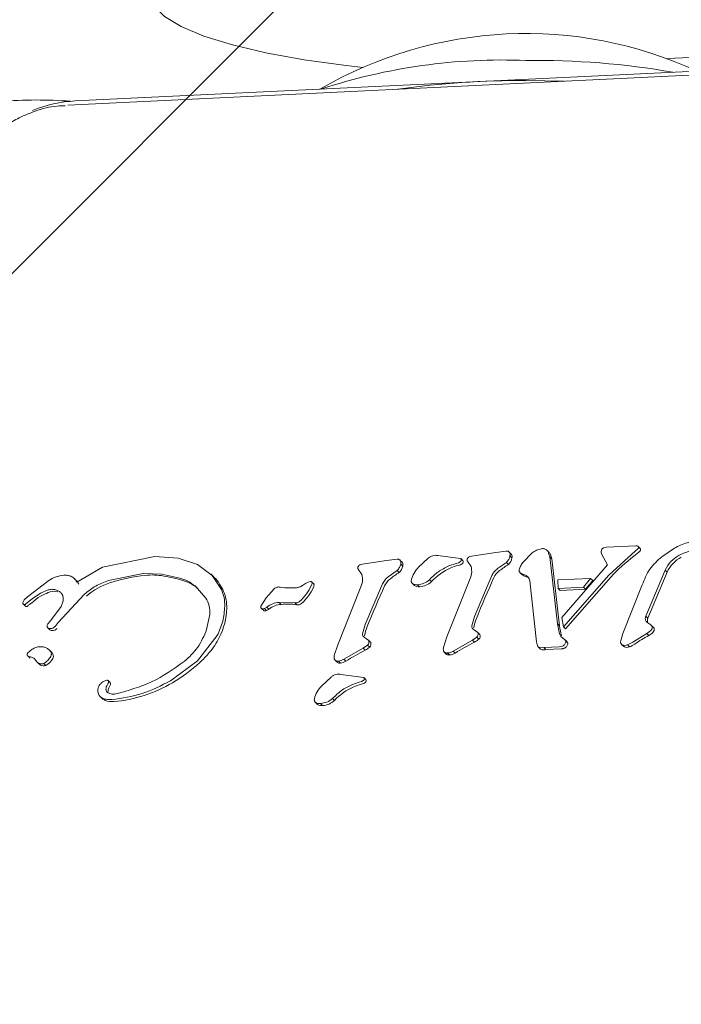
# Model space of a CAD drawing. Units: millimetres. Extents: x 5.54 to 15.4, y 6.7 to 12.94.
# Drawn here: x 10.19 to 10.23, y 8.81 to 8.86 of the extents above; entities that cross this region are included whole.
import ezdxf

# ---------------------------------------------------------------- set-up
doc = ezdxf.new("R2010")
doc.units = ezdxf.units.MM

msp = doc.modelspace()

# ---------------------------------------------------------------- hatches: boundary and pattern name
at = {"linetype": 'Continuous'}
h = msp.add_hatch(dxfattribs=at)
h.set_pattern_fill('ANSI31', scale=0.02, style=0)
h.set_pattern_definition([(45, (0, 0), (-0.04490128060534577, 0.04490128060534578), [])])
edge = h.paths.add_edge_path(flags=0)
edge.add_arc((13.38692385249876, 11.59636925568884), 1, 4.071109992273301e-13, 17.46641089130392)
edge.add_line((14.3408169252813, 11.89651589601236), (5.933030779716228, 11.89651589601236))
edge.add_arc((6.886923852498761, 11.59636925568884), 1, 162.5335891086968, 180.0000000000012)
edge.add_line((5.886923852498762, 11.59636925568884), (5.886923852498762, 8.239580211065634))
edge.add_arc((6.886923852498763, 8.239580211065627), 1, 179.9999999999996, 197.4664108913039)
edge.add_line((5.933030779716228, 7.939433570742112), (14.3408169252813, 7.939433570742112))
edge.add_arc((13.38692385249876, 8.239580211065627), 1, 342.5335891086978, 360.0000000000013)
edge.add_line((14.38692385249876, 8.239580211065636), (14.38692385249876, 11.59636925568884))

# ---------------------------------------------------------------- linework, layer by layer
at = {"color": 7, "linetype": 'Continuous', "lineweight": 15}
for p, q in [((10.19693766949092, 8.85571761049534), (10.23981375518589, 8.85777495546176)), ((10.23941720321991, 8.857558845324913), (10.19654111752431, 8.855501500358463)), ((10.22097298770566, 8.856807848775363), (10.22299336595247, 8.85677077201123)), ((10.22527473445851, 8.831924979727376), (10.22683213472639, 8.831999709254337)), ((10.22705714159323, 8.831871970536259), (10.22694865037237, 8.831977890081996)), ((10.19839906059679, 8.830859061702471), (10.20118908177749, 8.831433410152451)), ((10.20118908177749, 8.831433410152446), (10.20243507458729, 8.831349877569805)), ((10.21628079246196, 8.831482721727735), (10.21720799329603, 8.831359944862328)), ((10.21798021422201, 8.831434080207437), (10.21819030078198, 8.831472727543115)), ((10.21937122908175, 8.831643719953435), (10.21819030078198, 8.831472727543108)), ((10.21937122908174, 8.831643719953453), (10.21992499668828, 8.83171915913614)), ((10.22019225883, 8.831563862802236), (10.22008354719632, 8.831669997536123)), ((10.22020990468189, 8.831543880375829), (10.22010168487492, 8.831649534941267)), ((10.22023142090836, 8.83135436675525), (10.22012320110139, 8.83146002132069)), ((10.22080879177775, 8.83111425254115), (10.2213076751615, 8.831620481216467)), ((10.22221023072352, 8.831649703721192), (10.22210201094448, 8.831755358258254)), ((10.22218579641398, 8.831619037394724), (10.22224122784574, 8.831416503102005)), ((10.22498241242549, 8.831702477272618), (10.2250275415815, 8.831817207450992)), ((10.22502936493145, 8.831538739648934), (10.22498347596331, 8.831650257114019)), ((10.22532603322927, 8.830993007235667), (10.22502936493145, 8.831538739648936)), ((10.2251186209487, 8.83189299462171), (10.22527473445851, 8.831924979727376)), ((10.22539717624149, 8.830440222016328), (10.22662478319119, 8.831548860638119)), ((10.2269677656729, 8.831865268169336), (10.22662478319119, 8.831548860638117)), ((10.22822263225184, 8.83142173508665), (10.22888978564155, 8.831872705166155)), ((10.20243507458729, 8.831349877569801), (10.20346581501044, 8.830999524560552)), ((10.20346581501044, 8.83099952456055), (10.20424589759417, 8.830425993512991)), ((10.21215476214412, 8.831003632239998), (10.21236484870463, 8.8310422795757)), ((10.2135457769967, 8.831213271984547), (10.21236484870463, 8.83104227957571)), ((10.21354577699671, 8.831213271984536), (10.21409954461038, 8.83128871116871)), ((10.21436680675126, 8.831133414835989), (10.21425809511744, 8.831239549570016)), ((10.214384452604, 8.831113432408403), (10.21427623279703, 8.83121908697383)), ((10.21440596883048, 8.830923918787828), (10.21429774902351, 8.831029573353254)), ((10.21525205812208, 8.830869684402419), (10.21575440597032, 8.831340036536071)), ((10.21685419220469, 8.830927657722883), (10.21724588979743, 8.831059686164766)), ((10.21720799329603, 8.831359944862328), (10.21749460229865, 8.831318083700294)), ((10.21737826888738, 8.83110232393716), (10.21724588979743, 8.831059686164764)), ((10.21746943937228, 8.831148211445457), (10.21737826888738, 8.83110232393716)), ((10.21760282210562, 8.83121242913486), (10.21749460229865, 8.831318083700296)), ((10.2178561318224, 8.831179110071773), (10.21805546002056, 8.830904284226438)), ((10.21946166962436, 8.830786926578808), (10.21993481300293, 8.831120763264648)), ((10.21993481300293, 8.831120763264648), (10.2200430328099, 8.83101510869921)), ((10.22224122784574, 8.831416503102004), (10.22265425942948, 8.827838258847118)), ((10.2223494476527, 8.831310848536571), (10.22224122784574, 8.831416503102004)), ((10.2223494476527, 8.831310848536571), (10.22276247923645, 8.827732604281694)), ((10.22288923556308, 8.828176652366796), (10.22532603322927, 8.830993007235667)), ((10.19701673727561, 8.830060271100148), (10.19839906059679, 8.830859061702464)), ((10.19870490589154, 8.830145834223869), (10.2005604935836, 8.830532815774943)), ((10.2005604935836, 8.83053281577494), (10.20155215197931, 8.830496461690384)), ((10.20155215197931, 8.830496461690378), (10.20251132367651, 8.830279794262891)), ((10.20427508615013, 8.830400819281781), (10.20416659492927, 8.830506738827518)), ((10.20424589759418, 8.830425993512995), (10.20473991887734, 8.829672563435992)), ((10.20427508615013, 8.830400819281781), (10.20435411740071, 8.83032033894802)), ((10.21203067974452, 8.830748662104334), (10.21223000794268, 8.830473836259001)), ((10.21363622078089, 8.83035648097783), (10.21410936092502, 8.830690315297188)), ((10.21410936092502, 8.830690315297188), (10.21421758073199, 8.830584660731752)), ((10.21822561412169, 8.828232773668267), (10.21915734345588, 8.830411715411806)), ((10.22064704981578, 8.83058785927829), (10.22068525369158, 8.830550560986886)), ((10.22068525369158, 8.830550560986886), (10.22075554103664, 8.830481939732554)), ((10.22076348074003, 8.83047481416229), (10.22075554103664, 8.830481939732554)), ((10.22539717624149, 8.830440222016328), (10.22296952569761, 8.82768362717066)), ((10.22839154057966, 8.830706070051056), (10.22736785107369, 8.828257531841857)), ((10.22849976038665, 8.830600415485632), (10.22747607088066, 8.828151877276412)), ((10.22849976038665, 8.830600415485632), (10.22839154057966, 8.830706070051056)), ((10.19438896834903, 8.829283226180834), (10.19552461512665, 8.830156244785256)), ((10.19699331870861, 8.830154003445639), (10.19688482748774, 8.830259922991376)), ((10.20333009294621, 8.829861468148463), (10.20390051468352, 8.829219953361967)), ((10.20922433903397, 8.829990095705861), (10.20906120497957, 8.829882284452822)), ((10.20935392185598, 8.830063293024871), (10.20922433903397, 8.82999009570586)), ((10.20935392185599, 8.830063293024871), (10.20947988884859, 8.830099241397532)), ((10.20965467484438, 8.829974814958765), (10.20954479601708, 8.830082089219122)), ((10.2124001620438, 8.82780232570082), (10.21333189137802, 8.8299812674454)), ((10.21491762051878, 8.829991953320636), (10.21502641742916, 8.82988573533144)), ((10.21503346311406, 8.82987919175037), (10.21492524330707, 8.829984846315824)), ((10.21503346311406, 8.82987919175037), (10.21502641742916, 8.82988573533144)), ((10.21529913296901, 8.829822589486943), (10.21519091316202, 8.829928244052375)), ((10.21594182200143, 8.830091685825524), (10.21583360219446, 8.830197340390956)), ((10.21676096470803, 8.8271474055625), (10.21796073445136, 8.830163995348936)), ((10.22154471762559, 8.826881096639255), (10.22117942923041, 8.83013256839887)), ((10.22267635273476, 8.8301836092517), (10.22442645649545, 8.830267585368093)), ((10.22267635273476, 8.8301836092517), (10.22269753486298, 8.829724823790205)), ((10.22550539604846, 8.830334567450892), (10.22307774550458, 8.827577972605226)), ((10.22403977336408, 8.82978922910098), (10.22442645649545, 8.830267585368093)), ((10.22453467630242, 8.830161930802657), (10.22414799317105, 8.829683574535546)), ((10.22453467630242, 8.830161930802657), (10.22442645649545, 8.830267585368093)), ((10.22614571417407, 8.827331799890048), (10.22717706204859, 8.829924936937187)), ((10.19464163177358, 8.829177983780262), (10.19509192153691, 8.829482400204384)), ((10.19509192153691, 8.829482400204384), (10.19549346531888, 8.82964753966154)), ((10.1960349559393, 8.82790536725546), (10.19743925057787, 8.829424058625012)), ((10.20711487251648, 8.829225399786784), (10.20754437549281, 8.829714684469431)), ((10.20786122262825, 8.829803796813852), (10.20811253861892, 8.829767518512273)), ((10.20874311207091, 8.829766126055514), (10.20811254911186, 8.829767573570761)), ((10.21093551263016, 8.826716957595112), (10.2121352823735, 8.82973354738156)), ((10.22269753486298, 8.829724823790205), (10.22403977336408, 8.82978922910098)), ((10.22280575466995, 8.82961916922477), (10.22269753486298, 8.829724823790205)), ((10.22414799317105, 8.829683574535546), (10.22280575466995, 8.82961916922477)), ((10.22414799317105, 8.829683574535546), (10.22403977336408, 8.82978922910098)), ((10.19416727512311, 8.828895122236892), (10.19420794810769, 8.828855413364451)), ((10.19431221692897, 8.828766229285812), (10.194203997122, 8.828871883851248)), ((10.19420794810769, 8.828855413364451), (10.19427786868657, 8.828787150182476)), ((10.19421993902866, 8.829117877270393), (10.19438896834903, 8.829283226180825)), ((10.19426996115574, 8.828881654674998), (10.19439425665698, 8.828980491150755)), ((10.19464163177358, 8.829177983780266), (10.19439425665698, 8.828980491150759)), ((10.20684373261167, 8.82879355381135), (10.20711487251648, 8.829225399786782)), ((10.20781584999378, 8.828985706921122), (10.20864519539034, 8.82896849002077)), ((10.20792406980078, 8.82888005235569), (10.20781584999378, 8.828985706921122)), ((10.20864519539034, 8.828968490020769), (10.20875341519731, 8.828862835455334)), ((10.19616162150132, 8.82872121912513), (10.19560198849877, 8.827989802538786)), ((10.20394677876721, 8.827540983255224), (10.20411458204201, 8.828333960932522)), ((10.20686137084377, 8.828671502307566), (10.20690012455653, 8.828633667212541)), ((10.20690012455653, 8.828633667212541), (10.20697031957404, 8.828565136097227)), ((10.20716121757109, 8.82873852564549), (10.20703367020911, 8.828668221765053)), ((10.20714189001606, 8.828562567199608), (10.20703367020911, 8.828668221765055)), ((10.20726943737805, 8.828632871080048), (10.20716121757109, 8.82873852564549)), ((10.19548015466512, 8.827839056466233), (10.19560198849877, 8.827989802538786)), ((10.19603495593929, 8.827905367255465), (10.1958600911029, 8.827695794209125)), ((10.21226322457888, 8.827303921996341), (10.2124001620438, 8.827802325700818)), ((10.21808867665677, 8.827734369963776), (10.2182256141217, 8.828232773668264)), ((10.22276904284394, 8.827317653419348), (10.22265425942948, 8.82783825884712)), ((10.22265425942948, 8.82783825884712), (10.22276247923645, 8.827732604281694)), ((10.22288923556308, 8.828176652366796), (10.22296952569761, 8.82768362717066)), ((10.22736785107369, 8.828257531841855), (10.22747607088066, 8.828151877276412)), ((10.22741890636599, 8.827940642971928), (10.22758741935247, 8.827818233821162)), ((10.22776097643869, 8.827662699271253), (10.22765248521782, 8.82776861881699)), ((10.19547551767906, 8.827626464258366), (10.19551372229033, 8.827589165248927)), ((10.19551372229033, 8.827589165248927), (10.19558400889992, 8.827520544712627)), ((10.19567121704335, 8.82759793193644), (10.19553853372977, 8.827597156865828)), ((10.21841506575792, 8.827381642868724), (10.21816617151915, 8.827561886711436)), ((10.21852328556488, 8.82727598830329), (10.21841506575791, 8.82738164286872)), ((10.22285249371726, 8.827151533956442), (10.22276904284393, 8.82731765341935)), ((10.22307774550458, 8.827577972605226), (10.22296952569761, 8.82768362717066)), ((10.2260282564798, 8.826929208823273), (10.22614571417408, 8.827331799890045)), ((10.22667261699926, 8.8268704766402), (10.2274217932538, 8.82732872543873)), ((10.22763731949139, 8.82748153590125), (10.2274217932538, 8.827328725438734)), ((10.2274217932538, 8.82732872543873), (10.22753001306092, 8.827223070873371)), ((10.22780452681021, 8.82761070939372), (10.22769630700324, 8.827716363959153)), ((10.20451026093076, 8.827217695556799), (10.2034652678063, 8.825872084891152)), ((10.21075323290338, 8.826155537473538), (10.21093551263016, 8.826716957595112)), ((10.21253357479689, 8.826709457411761), (10.21229452624919, 8.826545125370606)), ((10.21234071944126, 8.827131438743994), (10.21258961368003, 8.82695119490128)), ((10.21264179460384, 8.826603802846309), (10.21253357479689, 8.826709457411761)), ((10.212697833487, 8.826845540335844), (10.21258961368003, 8.826951194901284)), ((10.21657868498127, 8.826585985440973), (10.21676096470803, 8.8271474055625)), ((10.21708917765701, 8.826386140910342), (10.2181199783276, 8.826975573338306)), ((10.21811997832761, 8.826975573338302), (10.21835902687478, 8.827139905379196)), ((10.21811997832761, 8.826975573338302), (10.2182281981345, 8.82686991877283)), ((10.21846724668181, 8.82703425081382), (10.21835902687478, 8.827139905379198)), ((10.22156863477873, 8.826734426950827), (10.22154471762559, 8.826881096639255)), ((10.22160245886632, 8.826640868293538), (10.22156863477873, 8.826734426950827)), ((10.22301216330717, 8.827017699623624), (10.22285249371726, 8.827151533956442)), ((10.22317085795975, 8.826879648051559), (10.22306205821829, 8.826985868804723)), ((10.22321137086571, 8.826809194806001), (10.22310315105875, 8.826914849371438)), ((10.22607849952997, 8.826742665662945), (10.22618718186114, 8.826636559536977)), ((10.22622357435791, 8.826608864316931), (10.22611535455094, 8.826714518882369)), ((10.22667261699926, 8.8268704766402), (10.22639053649694, 8.826716660989373)), ((10.22649875630391, 8.826611006423937), (10.22639053649694, 8.826716660989375)), ((10.19439835894966, 8.826271108811648), (10.19464822610644, 8.826490905936023)), ((10.19565533491761, 8.826350693337504), (10.19554665161416, 8.8264568004127)), ((10.2112637255792, 8.825955692942946), (10.2122945262492, 8.826545125370593)), ((10.2122945262492, 8.826545125370593), (10.21240274605649, 8.826439470805326)), ((10.21662003913871, 8.82633624199214), (10.21665824373755, 8.826298942994834)), ((10.21665824373755, 8.826298942994834), (10.21672853035957, 8.826230322446403)), ((10.21690607822368, 8.826183299933286), (10.21679785841671, 8.82628895449872)), ((10.21719739746398, 8.82628048634491), (10.21708917765701, 8.826386140910342)), ((10.22162519450696, 8.82661023936056), (10.22166339908017, 8.826572940388283)), ((10.22166339908017, 8.826572940388283), (10.22173368572782, 8.826504319814823)), ((10.22192915219104, 8.826573214801977), (10.22172851697662, 8.82656905767057)), ((10.22273983787636, 8.826612114344396), (10.22192915219104, 8.826573214801984)), ((10.22203737199807, 8.826467560236548), (10.22192915219104, 8.826573214801977)), ((10.22284805768333, 8.82650645977896), (10.22203737199807, 8.826467560236548)), ((10.22273983787636, 8.826612114344396), (10.22293162969417, 8.82665717723398)), ((10.19440035402501, 8.826138357911994), (10.19443907659198, 8.826100553224475)), ((10.19460817215689, 8.826063766052453), (10.19443482744237, 8.826116775560576)), ((10.19443907659198, 8.826100553224475), (10.19450927693835, 8.826032016906607)), ((10.19489133256477, 8.825820843123008), (10.19492982580293, 8.82578326232829)), ((10.19492982580293, 8.82578326232829), (10.19500011243625, 8.825714641768826)), ((10.19537816642144, 8.82562129462431), (10.19526994661447, 8.825726949189743)), ((10.2034652678063, 8.825872084891156), (10.20201927760604, 8.824811316665201)), ((10.21079458706569, 8.825905794022296), (10.21083279166453, 8.825868495024988)), ((10.21083279166453, 8.825868495024988), (10.21090307828655, 8.825799874476557)), ((10.21108062614578, 8.82575285196584), (10.21097240633882, 8.825858506531278)), ((10.21137194538617, 8.825850038377508), (10.2112637255792, 8.825955692942946)), ((10.21111028634913, 8.825149374989618), (10.21232409618583, 8.824984736962177)), ((10.19847381993629, 8.824784087145318), (10.1986271680486, 8.824834660013924)), ((10.19880548056139, 8.82470890187322), (10.19869673464469, 8.82481507007748)), ((10.21008155200929, 8.824536337664343), (10.21058389985747, 8.825006689797931)), ((10.21168368609187, 8.824594310984768), (10.21207538368445, 8.824726339426611)), ((10.21220776277456, 8.82476897719905), (10.21207538368445, 8.824726339426615)), ((10.21229893325946, 8.82481486470734), (10.21220776277456, 8.824768977199044)), ((10.2124323159928, 8.824879082396741), (10.21232409618583, 8.824984736962177)), ((10.19826994667462, 8.823969375282314), (10.19837899969482, 8.823862907254137)), ((10.2097471144061, 8.823658606582388), (10.2098559113165, 8.823552388593182)), ((10.20986295700122, 8.823545845012259), (10.20975473719425, 8.823651499577702)), ((10.21012862685616, 8.823489242748822), (10.2100204070492, 8.823594897314258)), ((10.21077131588859, 8.823758339087378), (10.21066309608164, 8.82386399365283)), ((10.20986295700122, 8.823545845012259), (10.2098559113165, 8.823552388593182))]:
    msp.add_line(p, q, dxfattribs=at)
at = {"color": 7, "linetype": 'Continuous', "lineweight": 15, "flags": 128}
for points in [[(10.21229239369451, 8.857510969849429), (10.21138260039846, 8.857611435620676), (10.20914300215026, 8.857917772434444), (10.20711012846009, 8.858285492286948), (10.20531965119395, 8.858708142611372), (10.20380298876483, 8.859178306948046), (10.20258675481785, 8.859687735084817), (10.20169229122713, 8.860227487827714), (10.20113529359908, 8.860788093861514)], [(10.22622357435791, 8.826608864316931), (10.22619838069694, 8.826626477764592), (10.22618718186114, 8.826636559536977)], [(10.19454304779945, 8.826011120802635), (10.19452246333314, 8.826021352771948), (10.19450927693835, 8.826032016906607)]]:
    msp.add_lwpolyline(points, dxfattribs=at)
at = {"color": 7, "linetype": 'Continuous', "lineweight": 15}
for centre, radius, start, end in [((10.22097298770566, 8.837534108858613), 0.02178136100923987, 65.21454894828373, 120.2797418184483), ((10.21972310239686, 8.826952429165347), 0.03095098890669053, 87.68561089872811, 108.2549244897746), ((10.22151644772608, 8.815607512671924), 0.04227415161426266, 80.0602693200936, 90.73659250528141), ((10.230279891105, 8.836258184288145), 0.02178136100923925, 77.70575402924248, 94.6469325422087), ((10.2206872347858, 8.810289429830128), 0.04651929659717149, 89.64804843467519, 98.08722209486133), ((10.19492642989216, 8.833655199527145), 0.02211538522712546, 85.44322805808076, 95.05945814836272), ((10.19728485547428, 8.848698398537046), 0.007027793012212281, 92.83167016286541, 111.9574919464886), ((10.21998205941551, 8.831422033985715), 0.0002583795816163307, 344.8177159648234, 28.13684310265221), ((10.22195503652524, 8.831398947803004), 0.000357774523049452, 18.65399660598738, 44.49740461174489), ((10.22062197851479, 8.830946911669551), 0.001765389380738719, 11.89688847081582, 18.71591254975726), ((10.23093041383645, 8.825561379663242), 0.007225935209798641, 125.5125544333295, 138.6571506899713), ((10.22563901618983, 8.832973174916665), 0.00188085400825252, 305.5662321220131, 319.8179596791553), ((10.22697222289341, 8.831785238329056), 0.0001213822941978028, 15.47446152732328, 45.60531258123181), ((10.22702758501063, 8.831801154710783), 6.37829835026782e-05, 319.3612000099272, 14.96395260726981), ((10.213788410976, 8.831044910749675), 0.0006292986242271344, 312.9986463328931, 348.9150162092757), ((10.21415660735607, 8.830991586020376), 0.0002583795643570983, 344.8177144478479, 28.13684462435443), ((10.2179611793982, 8.828505945194205), 0.002522233292442292, 103.9271152850853, 113.327440844489), ((10.21711030090201, 8.831937813662469), 0.001013543206337965, 283.9190555615132, 291.7872420001258), ((10.21726510724683, 8.831550029430387), 0.0005960009226773406, 291.8047498795418, 301.6288819424252), ((10.21752232526907, 8.831137553211454), 0.0001099370028742707, 300.2201456381465, 42.92811679515696), ((10.2295358327462, 8.817058849767223), 0.01687869704708654, 124.2228428896642, 126.1885949158413), ((10.21961386305959, 8.831475358713954), 0.0006292986180252408, 312.9986461518119, 348.9150163901946), ((10.23014429821507, 8.82979925636083), 0.001829306046668286, 118.8668563950109, 154.0263373136668), ((10.2018187759165, 8.82027028923668), 0.01022177538815803, 96.4600860618428, 107.1002114653708), ((10.20104517331887, 8.827152856561034), 0.003295875150644006, 79.24224024083749, 96.55872659300324), ((10.1989757554495, 8.816274769458404), 0.0143690530056397, 75.31019573094386, 79.23196850428008), ((10.22371262490631, 8.81662522105347), 0.01688258925650528, 124.2230694899004, 126.1883547531971), ((10.21813379579546, 8.828106763920534), 0.002957137819348896, 113.335893521965, 137.8378723216086), ((10.22012872849404, 8.829916987012782), 0.0009468012782507243, 126.1739263468465, 155.7365416708173), ((10.22110352247031, 8.830888226072615), 0.0005352922434770711, 230.5618407153417, 255.8456966488279), ((10.1965987303407, 8.829750341682477), 0.0005644845428602776, 21.21560958773509, 45.65123054346131), ((10.19979523755226, 8.826847446648285), 0.003340372399501546, 107.0983430138297, 132.2919937756151), ((10.20208599434202, 8.828119418419568), 0.002122864625022277, 50.42964259507234, 75.44350430324576), ((10.20249471253816, 8.8285624551421), 0.00255881650729124, 23.11302519752269, 43.39238664524495), ((10.20936021798227, 8.829929936840221), 0.0003172138172598219, 335.0486699965912, 357.7518227914907), ((10.20960152075565, 8.829920857230583), 7.574162382660052e-05, 357.4543719010356, 45.4298711944255), ((10.27198123774388, 8.803554377648954), 0.06418622066197208, 155.7903861496389, 157.905896175785), ((10.21430327644102, 8.829486539026705), 0.0009468013091774959, 126.1736857723898, 155.7365284144581), ((10.21524330446482, 8.8302123299687), 0.0003937187638426392, 237.7934712141099, 278.1518978623728), ((10.21524892638012, 8.830844521785986), 0.001023164857389621, 272.8126272076323, 312.6258645006186), ((10.27780812516444, 8.803984211842902), 0.06418778146158388, 155.7904120528439, 157.9058704425859), ((10.22086244562767, 8.829932740681143), 0.0004501367958442809, 54.39769651056194, 75.83180522081805), ((10.19621573752831, 8.8273892455151), 0.002231948106952418, 117.0666580116962, 131.0543170161957), ((10.19641107368939, 8.827003066229466), 0.002664715948165679, 107.682550052658, 117.0283976309524), ((10.19582732072633, 8.828842235875769), 0.000735132951054963, 75.3710624923293, 107.8744169340188), ((10.20287473780977, 8.828722829632227), 0.002146341252501181, 358.7920751310088, 23.157762325099), ((10.20719565780525, 8.830932172863823), 0.002702543042260604, 312.1562355744095, 335.1424222448325), ((10.19564364440437, 8.827312143761906), 0.001935012436341679, 126.1391421384699, 130.8425271881774), ((10.19233029862869, 8.831849335636187), 0.003683205282237098, 306.1393724737293, 311.0650185640893), ((10.2079687712016, 8.827771213987711), 0.00110973904208889, 92.30855600393173, 129.0633023876034), ((10.2082637139715, 8.825257287893473), 0.003638650919146203, 82.26548186809573, 95.35598185721362), ((10.20881996646665, 8.829134700801175), 0.0002798925467389848, 256.244781955384, 312.6174774749304), ((10.19434058144181, 8.828851455819397), 8.98226453406499e-05, 225.7380629068768, 251.5918781867347), ((10.19433546019854, 8.828824271169337), 6.446051537196647e-05, 248.213347894846, 311.5089026955732), ((10.20149240502436, 8.828749412243866), 0.003528928163655889, 332.3554194157816, 358.8337017873135), ((10.20704094776206, 8.828637910235427), 0.0001014121103938457, 225.8573411222785, 272.0189647499107), ((10.20703783136471, 8.828756889527613), 0.000220429966387038, 271.7389666939935, 298.1688305281461), ((10.20669451683556, 8.829525056768524), 0.001061380672944383, 294.9293980659347, 302.7975543388671), ((10.22037482222345, 8.827298339500517), 0.00220284108566563, 157.8995132774413, 171.3743957907267), ((10.22773489031304, 8.82803006805469), 0.0002860506687193441, 154.7967302143415, 208.4465313389598), ((10.19565668507867, 8.827595258370849), 0.0001042303107634434, 225.7919917821416, 264.5323003494371), ((10.19570941888722, 8.828121231852206), 0.0006328398332755335, 264.3171184313591, 276.3522614414632), ((10.19574502301525, 8.827789890533088), 0.000299596238777569, 276.5959758031047, 318.1850309187316), ((10.21454936303352, 8.82686789348712), 0.002202833761002958, 157.8994907709121, 171.3744182970821), ((10.21830720527284, 8.827198715278998), 0.0002294816177615164, 314.2190996165383, 19.67768765890179), ((10.22852830414058, 8.828730900534637), 0.005851609371256739, 189.8228223533569, 195.0445432874417), ((10.22710849970662, 8.8280459758205), 0.0009245788554049189, 297.1227073659892, 313.5514092717403), ((10.22759435500657, 8.827538680692975), 0.0002221718271462321, 312.8814472970951, 18.91727632090993), ((10.22752376280701, 8.82741975711592), 0.0003395455755739852, 34.2202727758993, 45.68353785533829), ((10.21248175319867, 8.826768267310706), 0.0002294816145590699, 314.2190990743392, 19.67768816906497), ((10.22398923927827, 8.815598948490436), 0.01265797638514479, 117.0733820917088, 122.4501871625347), ((10.21780679919974, 8.827738948428683), 0.0009658103359195661, 295.8690911003988, 313.1434512207554), ((10.22289167466399, 8.826828548875524), 0.000320281503370059, 326.4254386769007, 356.5356023478859), ((10.22306581414716, 8.826772369703756), 0.0001501427536399279, 14.19762868624911, 45.60297384971186), ((10.22602258527322, 8.827819809914608), 0.001299209270873671, 291.5004379230119, 305.7059402137205), ((10.2311552332684, 8.820454788189595), 0.007678012245384752, 118.1743439801416, 124.7314230932135), ((10.19531191417521, 8.825999122466474), 0.0004914670728166364, 27.37425494086406, 45.67187367469356), ((10.19553433695503, 8.826117334656338), 0.0002396119399179751, 328.4507238470265, 26.72745760388802), ((10.21816362929881, 8.815168776661661), 0.01265765863861133, 117.0733145556109, 122.4502546991049), ((10.21198137651152, 8.827308457708975), 0.0009657590445562987, 295.8686288675762, 313.1439134428634), ((10.21683888956309, 8.826343371462222), 0.0001579849163068755, 225.6898020425521, 237.6704514405392), ((10.2168630212285, 8.826383679058884), 0.0002049529185191027, 237.9961647905337, 282.1271794709904), ((10.216833968225, 8.826884664229807), 0.0007050615067806587, 275.8701765774414, 301.0280395747266), ((10.22181964207111, 8.82659239636409), 0.0001230689704313646, 225.6979878501623, 241.8669377727515), ((10.22184418446201, 8.826638866138744), 0.0001756210240141316, 241.954580204458, 267.5694906107464), ((10.22190508211796, 8.828008556255826), 0.00154666394016569, 267.4673394591301, 274.9066406879783), ((10.22293041263263, 8.826801956389032), 0.000273301073077819, 293.6048154731469, 326.5791162406558), ((10.22635813189106, 8.826999620796824), 0.0004132751581028395, 250.9987826065828, 289.8932178574261), ((10.19535941725526, 8.82608274059673), 0.0005143896383747875, 225.6926485057846, 238.3684268156243), ((10.19477173457408, 8.82657138067413), 0.00112713046607814, 302.5497439683338, 329.065006450075), ((10.19748061751636, 8.832556011528428), 0.009122580716329312, 300.6226846885071, 311.9043348929837), ((10.21101343750917, 8.82591292351204), 0.0001579849437173874, 225.6898020686476, 237.6704689417557), ((10.21103756915778, 8.825953231135033), 0.0002049529596316574, 237.9961861196662, 282.1271749457933), ((10.21100851614111, 8.826454216280375), 0.0007050615253126627, 275.8701769117853, 301.0280392453124), ((10.1952574750685, 8.825922727259375), 0.0003246968373081607, 238.8762188947098, 291.8207913874581), ((10.19848412405086, 8.824704594357692), 0.0003493012456823849, 323.6972808324679, 349.0054001618029), ((10.19875069146497, 8.82465353613737), 7.789229610653666e-05, 348.4774376767076, 45.29992968304629), ((10.19837001576068, 8.831012966869077), 0.007341713820398277, 274.9263050391705, 300.7837334345314), ((10.21279065687804, 8.822172647132875), 0.002522182097590023, 103.9270196713624, 113.3275364625357), ((10.21193980360687, 8.82560443954772), 0.001013514512474368, 283.9189439983526, 291.7873535552456), ((10.21209461244766, 8.825216660214096), 0.0005959758503024202, 291.8045427198883, 301.6290890940426), ((10.2123518191569, 8.824804206473239), 0.0001099370024643905, 300.2201453713209, 42.92811706253649), ((10.19909374520704, 8.824255456342827), 0.0004079066681845915, 143.5521354579298, 182.2603256898201), ((10.21296295941749, 8.821773878715113), 0.002956583218321059, 113.3335597756367, 137.8402060689869), ((10.19869636389301, 8.824188261400257), 0.0004545056156907493, 225.7122353333098, 248.9333337564316), ((10.19890925497862, 8.8247444295109), 0.001050026312311711, 249.001802703347, 274.9841062795339), ((10.21007842027794, 8.82451117502246), 0.001023164831490276, 272.8126266805259, 312.6258650235294), ((10.21007279835004, 8.823878983221421), 0.000393718755049215, 237.7934707425586, 278.1518983295217)]:
    msp.add_arc(centre, radius, start, end, dxfattribs=at)
for points, knots in [([(10.19641042645415, 8.85546472010044), (10.19626322961657, 8.855462594411678), (10.19571922099182, 8.85545473831206), (10.19488569804427, 8.855223389228858), (10.19397421022098, 8.854850446592586), (10.1930667579121, 8.854328472560095), (10.19252172313366, 8.85383134983535), (10.19218464195239, 8.853523900252448)], [0, 0, 0, 0, 0.09354194857213327, 0.3457114136165814, 0.538814423610365, 0.7147760381014627, 1, 1, 1, 1]), ([(10.20275180023245, 8.825835601648757), (10.20301263239909, 8.826077329973693), (10.20353519562735, 8.826561619681776), (10.2038094271461, 8.827214154574843), (10.20394677876721, 8.827540983255224)], [0, 0, 0, 0, 0.4991399174931259, 1, 1, 1, 1]), ([(10.20461848073773, 8.827112040991361), (10.20454009385352, 8.82697186734418), (10.20438331297549, 8.82669150733622), (10.20404544823788, 8.82622862620218), (10.20375181044771, 8.825941063704985), (10.20357348761327, 8.825766430325718)], [0, 0, 0, 0, 0.2819578731438722, 0.5639413195681056, 1, 1, 1, 1]), ([(10.22303984950114, 8.826551522668545), (10.22302333164559, 8.826544910175189), (10.22299029715163, 8.826531685675723), (10.22292631631296, 8.826514164294382), (10.22287842699418, 8.826509449619504), (10.22284805768333, 8.826506459778958)], [0, 0, 0, 0, 0.2678662822660287, 0.5357128265479992, 1, 1, 1, 1])]:
    msp.add_open_spline(points, degree=3, knots=knots, dxfattribs=at)
for points in [[(10.22683213472639, 8.831999709254331), (10.22685019475751, 8.832000428338997), (10.22688631481973, 8.83200186650833), (10.22692059837195, 8.831992136846115), (10.22693774014806, 8.831987272015006)], [(10.22693774014806, 8.83198727201501), (10.22694753863771, 8.831978426724657), (10.226967135617, 8.831960736143948), (10.22697636867832, 8.831935764555334), (10.22698098520899, 8.831923278761025)], [(10.22888978564155, 8.831872705166148), (10.22911239533083, 8.831986243969935), (10.22955761470939, 8.832213321577505), (10.23004804505008, 8.832240952766233), (10.23029326022043, 8.832254768360597)], [(10.21575440597032, 8.831340036536071), (10.2157923458117, 8.831369277852188), (10.21586822549445, 8.83142776048442), (10.21600234092735, 8.831479044671962), (10.21614280185672, 8.831502188649843), (10.21623479559354, 8.83148921070177), (10.21628079246195, 8.831482721727735)], [(10.21787354526253, 8.831353351587271), (10.21788815228157, 8.831371127956148), (10.21791736631964, 8.831406680693897), (10.21795926492122, 8.83142494703626), (10.217980214222, 8.83143408020744)], [(10.21992499668828, 8.831719159136144), (10.21994190170161, 8.831720491900121), (10.21997571172828, 8.831723157428078), (10.22002456116863, 8.831710268929104), (10.22006870648489, 8.831686512731112), (10.22009069207824, 8.831661860871213), (10.22010168487492, 8.831649534941265)], [(10.22012320110139, 8.83146002132069), (10.22010538883428, 8.83139637959809), (10.22006976430004, 8.831269096152889), (10.21997979676863, 8.831170207560728), (10.21993481300293, 8.831120763264646)], [(10.22010168487492, 8.831649534941265), (10.22010855955523, 8.831634988048203), (10.22012230891584, 8.831605894262077), (10.22013179727621, 8.831557892280149), (10.22013335352608, 8.831508614003518), (10.22012658524296, 8.831476218881631), (10.22012320110139, 8.83146002132069)], [(10.2213076751615, 8.83162048121647), (10.22138369612202, 8.831673955906972), (10.22153573804305, 8.831780905287975), (10.22171397540152, 8.831825222037697), (10.22180309408076, 8.831847380412558)], [(10.22180309408076, 8.831847380412551), (10.22183057500791, 8.831850469888726), (10.22188553686221, 8.831856648841075), (10.22196636891599, 8.831840860357584), (10.22204145525079, 8.831808649053329), (10.22208182571325, 8.83177312185661), (10.22210201094448, 8.83175535825825)], [(10.22210201094448, 8.831755358258254), (10.22211978359144, 8.83173509451921), (10.22215532888536, 8.831694567041122), (10.2221756405711, 8.831644213943523), (10.22218579641398, 8.831619037394724)], [(10.22498347596331, 8.83165025711402), (10.22498178368697, 8.831658856952398), (10.22497839913428, 8.831676056629153), (10.22498107466176, 8.831693670391463), (10.22498241242549, 8.831702477272618)], [(10.2250275415815, 8.831817207450994), (10.22503953045604, 8.831833755101995), (10.22506350820511, 8.831866850403996), (10.22510025003417, 8.831884279882475), (10.2251186209487, 8.831892994621715)], [(10.22698098520899, 8.831923278761025), (10.2269819898105, 8.831918297536516), (10.22698399901351, 8.831908335087496), (10.22698216320907, 8.831892852841994), (10.22697707786311, 8.831877963368894), (10.22697086973631, 8.831869499902522), (10.2269677656729, 8.831865268169336)], [(10.22839154057968, 8.83070607005105), (10.22848745426596, 8.83086892425004), (10.22867928163854, 8.831194632648018), (10.22899504959783, 8.831402820626378), (10.22915293357748, 8.831506914615558)], [(10.22915293357748, 8.831506914615558), (10.22936465459495, 8.83160147670697), (10.22978809662989, 8.831790600889796), (10.23024073955756, 8.831758348205504), (10.2304670610214, 8.831742221863358)], [(10.21203067974452, 8.830748662104334), (10.21202437030874, 8.830762543529872), (10.2120117514372, 8.830790306380948), (10.21201019993545, 8.830837313303645), (10.2120210818856, 8.830883668258735), (10.2120390894183, 8.830909825166135), (10.21204809318465, 8.830922903619834)], [(10.21204809318465, 8.830922903619834), (10.2120627002039, 8.830940679988414), (10.21209191424241, 8.83097623272557), (10.21213381284355, 8.830994499068524), (10.21215476214412, 8.83100363224)], [(10.21409954461038, 8.83128871116871), (10.21411644962375, 8.83129004393284), (10.21415025965047, 8.831292709461097), (10.21419910909097, 8.831279820962209), (10.21424325440728, 8.831256064764057), (10.21426524000045, 8.831231412903904), (10.21427623279703, 8.83121908697383)], [(10.21429774902351, 8.831029573353254), (10.21427993675625, 8.830965931630722), (10.21424431222173, 8.830838648185658), (10.21415434469059, 8.830739759593344), (10.21410936092502, 8.830690315297186)], [(10.21427623279703, 8.83121908697383), (10.2142831074777, 8.831204540080886), (10.21429685683903, 8.831175446295), (10.21430634519971, 8.831127444312939), (10.21430790144931, 8.831078166036079), (10.21430113316544, 8.831045770914194), (10.21429774902351, 8.831029573353254)], [(10.21583360219446, 8.830197340390955), (10.21598458439002, 8.830346776810282), (10.21628654878114, 8.830645649648936), (10.21666497773018, 8.830833655031569), (10.21685419220469, 8.830927657722883)], [(10.21749460229865, 8.831318083700298), (10.21749983658927, 8.831312025869808), (10.2175103051705, 8.83129991020883), (10.21752010822722, 8.831277594904925), (10.21752487740567, 8.831253635004408), (10.21752399821939, 8.831228899234498), (10.21751763152497, 8.831204718830104), (10.21750600978014, 8.831182417779711), (10.21748998288472, 8.83116271660672), (10.21747628720976, 8.831153046499217), (10.21746943937228, 8.831148211445464)], [(10.2178561318224, 8.831179110071771), (10.21784982238668, 8.83119299149732), (10.21783720351523, 8.831220754348417), (10.21783565201352, 8.831267761271071), (10.21784653396363, 8.831314116226125), (10.21786454149623, 8.831340273133556), (10.21787354526253, 8.831353351587271)], [(10.22061283642846, 8.830715492505078), (10.22063508154265, 8.830786694007168), (10.22067957177102, 8.830929097011348), (10.22076571844217, 8.831052534031217), (10.22080879177775, 8.831114252541154)], [(10.22717706204858, 8.82992493693719), (10.22729129659812, 8.83021490842713), (10.22751976569721, 8.830794851407013), (10.22798834340029, 8.831212773860102), (10.22822263225184, 8.831421735086646)], [(10.19552461512665, 8.83015624478525), (10.19565220801953, 8.830226885015223), (10.19590739380529, 8.83036816547517), (10.19619189537273, 8.830410606932839), (10.19633414615646, 8.830431827661672)], [(10.19633414615646, 8.830431827661672), (10.19639718376945, 8.830433023089748), (10.19652325899543, 8.830435413945901), (10.19664182369098, 8.830398082618341), (10.19670110603875, 8.830379416954559)], [(10.21223000794268, 8.830473836259001), (10.2122483265586, 8.830347700206268), (10.21228496379046, 8.830095428100801), (10.21218517617915, 8.829854174287973), (10.2121352823735, 8.82973354738156)], [(10.21486504039454, 8.83018216756741), (10.21490531503052, 8.8303096083974), (10.21498586430246, 8.830564490057377), (10.21516332684887, 8.830767952954071), (10.21525205812208, 8.830869684402417)], [(10.21805546002056, 8.830904284226438), (10.21807377863742, 8.830778148173618), (10.21811041587113, 8.830525876067979), (10.21801062825795, 8.830284622255284), (10.21796073445135, 8.830163995348936)], [(10.21915734345589, 8.830411715411804), (10.21919580983834, 8.830484004574144), (10.21927274260325, 8.830628582898822), (10.21939869395066, 8.830734145352142), (10.21946166962437, 8.830786926578805)], [(10.22065526093211, 8.830580468728508), (10.22064642986346, 8.830589085377463), (10.22062876772615, 8.830606318675374), (10.2206131210258, 8.830640498622646), (10.22060629786507, 8.830677833136132), (10.22061065690733, 8.830702939382098), (10.22061283642846, 8.83071549250508)], [(10.22086440544492, 8.830474839498894), (10.22082646902142, 8.830486729184145), (10.2207505961744, 8.830510508554646), (10.22068703934621, 8.830557148670556), (10.22065526093212, 8.83058046872851)], [(10.22086440544492, 8.830474839498894), (10.22090458847347, 8.830461568979278), (10.22098495453057, 8.83043502794005), (10.2210471586391, 8.83037873921876), (10.22107826069336, 8.830350594858118)], [(10.19670110603875, 8.830379416954564), (10.19673606542812, 8.830362949714575), (10.19680598420685, 8.830330015234594), (10.19689450577253, 8.830255149331624), (10.19696841008797, 8.830165780708487), (10.19700062821306, 8.830095440969595), (10.19701673727561, 8.830060271100152)], [(10.19743925057787, 8.829424058625015), (10.19763120478808, 8.829579799042687), (10.19801511320848, 8.829891279878034), (10.19847497499719, 8.830060982775253), (10.19870490589154, 8.830145834223863)], [(10.20251132367651, 8.8302797942629), (10.20265983282548, 8.83023220709099), (10.20295685112341, 8.83013703274717), (10.20320567900528, 8.829953323014704), (10.20333009294621, 8.82986146814847)], [(10.20906120497957, 8.829882284452816), (10.20901080149112, 8.829854815194723), (10.20890999451421, 8.829799876678535), (10.20879873955201, 8.829777376263186), (10.20874311207091, 8.82976612605551)], [(10.2095396053021, 8.829901775313658), (10.20945525481463, 8.82974145403161), (10.20928655383968, 8.829420811467523), (10.2090296926376, 8.829163193874733), (10.20890126203655, 8.829034385078337)], [(10.20947972171539, 8.830100553602978), (10.2094854545662, 8.830101191371474), (10.20949692026781, 8.830102466908466), (10.20951390480967, 8.830099647236613), (10.20952972350463, 8.830093470796138), (10.20954367182609, 8.830083893266789), (10.20955510970815, 8.830071452569179), (10.20956341424571, 8.830056706195888), (10.20956853373226, 8.830040354371151), (10.20956882312957, 8.830028883279095), (10.20956896782823, 8.830023147733067)], [(10.20956896782823, 8.830023147733067), (10.20956712093575, 8.830002319439119), (10.2095634271508, 8.829960662851223), (10.20954754591833, 8.829921404492847), (10.2095396053021, 8.829901775313658)], [(10.21333189137803, 8.829981267445397), (10.21337035812272, 8.830053557189242), (10.21344729161212, 8.83019813667693), (10.21357324439129, 8.8303036995442), (10.21363622078088, 8.830356480977834)], [(10.21492524330707, 8.829984846315824), (10.21491282161751, 8.829997725203459), (10.2148879782384, 8.83002348297873), (10.21486599824132, 8.830073345079715), (10.21485625093009, 8.830127472502205), (10.21486211057306, 8.83016393587901), (10.21486504039454, 8.83018216756741)], [(10.21519091316202, 8.829928244052375), (10.21514361500309, 8.829925964256564), (10.21504901868524, 8.829921404664937), (10.21496650176646, 8.829963699098856), (10.21492524330706, 8.829984846315817)], [(10.21583360219446, 8.830197340390956), (10.21573728423097, 8.83012388502589), (10.215544648304, 8.829976974295755), (10.21530882487601, 8.829944487466838), (10.21519091316202, 8.82992824405238)], [(10.22107826069336, 8.830350594858114), (10.22110396625191, 8.830318695956047), (10.22115537736902, 8.830254898151908), (10.22117141194328, 8.830173344983216), (10.22117942923041, 8.83013256839887)], [(10.19549346531888, 8.829647539661545), (10.195562303865, 8.829664182472634), (10.19569998095723, 8.82969746809481), (10.19583650343268, 8.829671950473232), (10.1959047646704, 8.829659191662442)], [(10.1959047646704, 8.829659191662438), (10.19596065828643, 8.829639646673403), (10.19607244551849, 8.82960055669533), (10.19615507241774, 8.829517083835087), (10.19619638586736, 8.829475347404966)], [(10.19619638586736, 8.829475347404966), (10.19621493525701, 8.829450470493569), (10.19625203403631, 8.829400716670778), (10.19628621981623, 8.829312939893446), (10.19630429203596, 8.829219799159445), (10.19629992328318, 8.829156241432202), (10.19629773890679, 8.82912446256858)], [(10.20473991887733, 8.82967256343599), (10.20479218751026, 8.829529991296372), (10.20489672477612, 8.82924484701714), (10.20490716311835, 8.828937107547159), (10.20491238228947, 8.828783237812168)], [(10.20754437549281, 8.82971468446943), (10.20756766726394, 8.829731312401767), (10.2076142508062, 8.829764568266443), (10.2076943741803, 8.829794953807834), (10.20777797128163, 8.829810614178694), (10.20783347217938, 8.8298060692688), (10.20786122262825, 8.829803796813852)], [(10.194203997122, 8.828871883851248), (10.19419337616065, 8.828876808575698), (10.19417213423795, 8.8288866580246), (10.19415073000886, 8.828915087692204), (10.19413999626902, 8.82894936670184), (10.19414403908542, 8.828973076722988), (10.19414606049362, 8.828984931733563)], [(10.19414606049362, 8.828984931733563), (10.1941544590024, 8.82900913643485), (10.19417125601995, 8.82905754583742), (10.19420371135909, 8.829097766792735), (10.19421993902865, 8.829117877270393)], [(10.19426996115574, 8.828881654674998), (10.194265085179, 8.828878056020226), (10.19425533322552, 8.828870858710678), (10.19423793445659, 8.828865626342536), (10.19421998862891, 8.828864714640906), (10.1942088733918, 8.828868284536728), (10.19420331577325, 8.82887006948464)], [(10.1962977389068, 8.829124462568581), (10.19628518376532, 8.829054265334982), (10.19626007348235, 8.828913870867781), (10.19619443882834, 8.828785436372677), (10.19616162150133, 8.828721219125125)], [(10.20390051468353, 8.829219953361974), (10.20397298456366, 8.829082840912971), (10.20411792432392, 8.828808616014964), (10.20411569613598, 8.828492179293336), (10.20411458204201, 8.828333960932522)], [(10.20716121757109, 8.828738525645491), (10.20726133271925, 8.828806567038999), (10.20746156301558, 8.828942649826018), (10.20769775433438, 8.828971354556089), (10.20781584999378, 8.828985706921125)], [(10.20890126203655, 8.829034385078337), (10.20888290505127, 8.829019952136347), (10.2088461910807, 8.828991086252367), (10.20878061289603, 8.828966520267572), (10.20871194991665, 8.82895654122527), (10.20866744689911, 8.828964507088937), (10.20864519539034, 8.828968490020772)], [(10.20491238228947, 8.828783237812168), (10.20489127204721, 8.82851257754542), (10.20484905156267, 8.827971257011924), (10.2046231911414, 8.827468882708505), (10.20451026093076, 8.827217695556797)], [(10.20693630073266, 8.828642215645003), (10.20692729574246, 8.828642627953315), (10.20690928576205, 8.828643452569942), (10.20688417343545, 8.828653273472302), (10.20686252168011, 8.828668729801384), (10.20684573918754, 8.828689449406506), (10.20683485705352, 8.828713958264666), (10.2068307204355, 8.828740662941936), (10.20683304209237, 8.8287681021474), (10.20684016910524, 8.828785069923374), (10.20684373261167, 8.828793553811359)], [(10.20703367020911, 8.828668221765055), (10.20701807345097, 8.828661035567977), (10.20698687993471, 8.828646663173815), (10.20695316046668, 8.828643698154606), (10.20693630073266, 8.828642215644999)], [(10.19544544927511, 8.827686717347326), (10.19544431086925, 8.827713369550677), (10.19544203405751, 8.827766673957377), (10.19546744779592, 8.82781492896328), (10.19548015466512, 8.827839056466228)], [(10.22741890636599, 8.827940642971928), (10.22740112613313, 8.82796236114518), (10.22736556566741, 8.828005797491688), (10.22734073740147, 8.82808814529281), (10.22733828162669, 8.828175143478042), (10.22735799459136, 8.828230069053916), (10.22736785107369, 8.828257531841855)], [(10.22758741935247, 8.827818233821159), (10.22760840479107, 8.827804276666006), (10.22765037566827, 8.827776362355701), (10.22768099655825, 8.82773636342467), (10.22769630700325, 8.827716363959153)], [(10.19553853372977, 8.827597156865826), (10.19552698887289, 8.827599430818669), (10.19550389915914, 8.827603978724358), (10.19547511975695, 8.827624424921318), (10.19545358366739, 8.827652389382026), (10.1954481607392, 8.827675274692226), (10.19544544927511, 8.827686717347326)], [(10.19586009110291, 8.827695794209124), (10.19584718238352, 8.827682856766769), (10.19582136494474, 8.827656981882063), (10.19577473355516, 8.82762798691855), (10.19572437989188, 8.827606730525622), (10.19568893799286, 8.8276008647995), (10.19567121704335, 8.827597931936438)], [(10.21234071944126, 8.827131438743999), (10.21232742959363, 8.827141395124926), (10.21230084989836, 8.827161307886785), (10.21227446559519, 8.827204262985063), (10.21225970412348, 8.827252887597394), (10.21226205109375, 8.827286910530024), (10.21226322457888, 8.827303921996341)], [(10.21816617151915, 8.82756188671143), (10.21815288167144, 8.8275718430923), (10.21812630197603, 8.827591755854042), (10.21809991767276, 8.827634710952346), (10.2180851562011, 8.827683335564771), (10.21808750317155, 8.827717358497441), (10.21808867665677, 8.827734369963776)], [(10.21835902687478, 8.827139905379195), (10.21837351456205, 8.8271568341891), (10.21840248993659, 8.827190691808912), (10.21842559534857, 8.827253586996548), (10.21843235669111, 8.827319529391927), (10.21842082940231, 8.827360938376454), (10.21841506575791, 8.82738164286872)], [(10.22769630700324, 8.827716363959153), (10.22770165390078, 8.827696064085258), (10.22771234769586, 8.827655464337463), (10.22770463509556, 8.827591148205514), (10.22768086785704, 8.8275301437538), (10.22765183561327, 8.827497738518762), (10.22763731949139, 8.827481535901244)], [(10.21258961368003, 8.826951194901284), (10.2125953773246, 8.826930490409032), (10.21260690461374, 8.826889081424529), (10.21260014327133, 8.826823139028992), (10.21257703785916, 8.826760243841255), (10.21254806248432, 8.826726386221592), (10.21253357479689, 8.826709457411761)], [(10.22293162969417, 8.826657177233981), (10.22295498383046, 8.826669495683886), (10.22300169210303, 8.826694132583695), (10.22303409922705, 8.826736098075099), (10.22305030278907, 8.8267570808208)], [(10.22310315105875, 8.826914849371436), (10.22309940856456, 8.826926248545924), (10.22309192357618, 8.826949046894898), (10.2230710424939, 8.826978276060304), (10.2230446106195, 8.827002528263998), (10.22302297907795, 8.827012642503746), (10.22301216330717, 8.827017699623621)], [(10.22305030278907, 8.8267570808208), (10.22306438935435, 8.826781831812875), (10.22309256248491, 8.82683133379703), (10.22309962153414, 8.826887010846635), (10.22310315105875, 8.826914849371438)], [(10.22611535455094, 8.826714518882369), (10.2260986140384, 8.826726546413889), (10.22606513301332, 8.826750601476933), (10.22603346920426, 8.82680476857035), (10.2260182141507, 8.826866252807806), (10.22602490903677, 8.826908223484784), (10.2260282564798, 8.826929208823273)], [(10.22639053649694, 8.826716660989373), (10.22634419970168, 8.826704511436095), (10.22625152611117, 8.826680212329538), (10.22616074507101, 8.826703083364757), (10.22611535455094, 8.826714518882367)], [(10.19443482744237, 8.826116775560578), (10.19442775144066, 8.826119840333426), (10.19441359943724, 8.82612596987912), (10.1943962334347, 8.826141390630204), (10.19438302130695, 8.826160340392669), (10.19437492115559, 8.826182206031936), (10.19437232167249, 8.826205620831983), (10.1943754882717, 8.826229183357896), (10.19438385409917, 8.826251850999723), (10.1943935239995, 8.826264689541002), (10.19439835894966, 8.826271108811643)], [(10.19464822610644, 8.82649090593602), (10.19470944093288, 8.826525137556265), (10.19483187058576, 8.826593600796755), (10.19503816804987, 8.826630742913103), (10.19524516513514, 8.82661939051614), (10.1953693481903, 8.826566315991872), (10.19543143971788, 8.826539778729739)], [(10.19543162178974, 8.826540104802543), (10.19547443054989, 8.82651325882615), (10.1955600480702, 8.82645956687337), (10.1956134346772, 8.826373691617789), (10.19564012798069, 8.826330753989998)], [(10.19564012798069, 8.826330753989996), (10.19564795161508, 8.826312351256307), (10.19566359888387, 8.826275545788926), (10.19566784685731, 8.826214374405195), (10.19565844453682, 8.826153123916356), (10.19563968962158, 8.826116119084153), (10.19563031216395, 8.826097616668052)], [(10.21657634479974, 8.826414533523783), (10.21657160682382, 8.826442932822648), (10.21656213087197, 8.826499731420375), (10.21657316694484, 8.826557234100774), (10.21657868498127, 8.826585985440973)], [(10.21664618129359, 8.826315530958539), (10.2166377612663, 8.826321549294788), (10.21662092121173, 8.826333585967285), (10.21660086674476, 8.826357439926682), (10.21658507307019, 8.826384405499816), (10.21657925422322, 8.826404490849127), (10.21657634479974, 8.826414533523783)], [(10.21679785841671, 8.82628895449872), (10.21678464123582, 8.826286934839281), (10.21675820687403, 8.826282895520404), (10.21671854132741, 8.82628649107311), (10.21668030219051, 8.826296545770678), (10.21665755492589, 8.826309202562586), (10.21664618129359, 8.82631553095854)], [(10.21708917765701, 8.82638614091034), (10.21704297982142, 8.82636180980173), (10.21695058415023, 8.826313147584509), (10.21684876699455, 8.826297018860648), (10.21679785841671, 8.82628895449872)], [(10.22165339266834, 8.82658952195877), (10.22164297585005, 8.826596161702719), (10.22162214221347, 8.82660944119062), (10.22160901998203, 8.826630392592564), (10.22160245886631, 8.826640868293536)], [(10.22172851697662, 8.826569057670577), (10.22171533828126, 8.826570383131818), (10.22168898089054, 8.8265730340543), (10.22166525540907, 8.826584025990615), (10.22165339266834, 8.826589521958772)], [(10.19460817215689, 8.826063766052453), (10.1946504043084, 8.826048225395173), (10.19473486861142, 8.826017144080609), (10.1947900364674, 8.82594681767969), (10.19481762039538, 8.82591165447923)], [(10.1949814231442, 8.825750424244273), (10.19494956040205, 8.825772657410823), (10.19488583491777, 8.825817123743926), (10.19484035856951, 8.825880144234128), (10.19481762039538, 8.82591165447923)], [(10.19526994661447, 8.825726949189743), (10.19524563472116, 8.825719231799853), (10.19519701093454, 8.825703797020068), (10.19512101645563, 8.825702370248539), (10.19504695820368, 8.825716005718503), (10.19500326816402, 8.825738951402354), (10.1949814231442, 8.825750424244278)], [(10.19563031216395, 8.826097616668052), (10.19558102018798, 8.826025373531259), (10.19548243623603, 8.825880887257668), (10.19534077648832, 8.82577826187905), (10.19526994661447, 8.825726949189741)], [(10.20275180023245, 8.825835601648759), (10.20218769316898, 8.825438660215895), (10.20105947904202, 8.824644777350166), (10.19974364243379, 8.82428386876656), (10.19908572412967, 8.82410341447476)], [(10.21075089272185, 8.825984085556348), (10.2107461547459, 8.82601248485521), (10.210736678794, 8.826069283452934), (10.21074771486692, 8.826126786133335), (10.21075323290338, 8.826155537473536)], [(10.2108207292157, 8.8258850829911), (10.21081230918885, 8.825891101327784), (10.21079546913514, 8.825903138001154), (10.21077541466875, 8.82592699196061), (10.21075962099394, 8.825953957533217), (10.21075380214588, 8.82597404288197), (10.21075089272185, 8.825984085556346)], [(10.21097240633882, 8.825858506531278), (10.21095918915798, 8.825856486872683), (10.21093275479628, 8.825852447555492), (10.21089308925021, 8.825856043108802), (10.21085485011357, 8.825866097805624), (10.21083210284832, 8.825878754595943), (10.2108207292157, 8.8258850829911)], [(10.2112637255792, 8.825955692942946), (10.21121752774354, 8.825931361834542), (10.2111251320722, 8.825882699617733), (10.21102331491662, 8.825866570893428), (10.21097240633882, 8.825858506531276)], [(10.21058389985748, 8.825006689797926), (10.21062183969887, 8.825035931113993), (10.21069771938167, 8.82509441374613), (10.21083183481455, 8.825145697933626), (10.21097229574388, 8.82516884191155), (10.21106428948072, 8.825155863963593), (10.21111028634913, 8.825149374989614)], [(10.19814414545748, 8.82435024924722), (10.19815498934055, 8.824395944829556), (10.19817667710669, 8.824487335994233), (10.19825103133817, 8.824610091356252), (10.19834960795088, 8.824714905790435), (10.19843241594115, 8.82476102669369), (10.19847381993629, 8.824784087145316)], [(10.1986271680486, 8.824834660013915), (10.19863361472285, 8.82483549898238), (10.19864650807133, 8.824837176919306), (10.19866562664658, 8.824833815030928), (10.1986832008276, 8.824826302367098), (10.19869828484133, 8.824814656244152), (10.19871003207886, 8.82479964607836), (10.19871766754422, 8.824782113484082), (10.19872116699325, 8.824763004836893), (10.19871958507911, 8.824750089225759), (10.19871879412205, 8.824743631420192)], [(10.19871879412204, 8.824743631420194), (10.19871250397999, 8.824718693176207), (10.19869992369587, 8.824668816688229), (10.19867157868628, 8.824625235310092), (10.19865740618148, 8.824603444621024)], [(10.20201927760604, 8.8248113166652), (10.20152303363686, 8.824553709061735), (10.20053054569852, 8.82403849385481), (10.19943835578267, 8.82388218334168), (10.19889226082474, 8.823804028085116)], [(10.21232409618583, 8.824984736962177), (10.21232933047648, 8.824978679131704), (10.21233979905779, 8.824966563470756), (10.21234960211458, 8.824944248166844), (10.21235437129309, 8.8249202882663), (10.21235349210682, 8.824895552496354), (10.21234712541238, 8.824871372091925), (10.21233550366749, 8.824849071041514), (10.212319476772, 8.824829369868535), (10.21230578109697, 8.824819699761074), (10.21229893325946, 8.824814864707342)], [(10.19817548064927, 8.824103803418378), (10.19816094219544, 8.824143260315386), (10.19813186528777, 8.824222174109405), (10.19813966911549, 8.824307602096285), (10.19814357102935, 8.824350316089724)], [(10.19842477022936, 8.823869788228285), (10.19839800531263, 8.823881854873486), (10.19834447547916, 8.823905988163888), (10.19827549599165, 8.823960652880643), (10.19821660388361, 8.824026024852666), (10.19818918839405, 8.824077877229808), (10.19817548064927, 8.82410380341838)], [(10.19857793610626, 8.824345023103007), (10.19858003200808, 8.824391038319359), (10.19858422381174, 8.824483068752063), (10.19863301205824, 8.82456331933137), (10.19865740618149, 8.824603444621024)], [(10.19869402653697, 8.824157738173415), (10.19867786835442, 8.824168087653609), (10.19864555198931, 8.824188786613991), (10.19860965022555, 8.824234267019667), (10.19858474060343, 8.824286891652026), (10.19858020427198, 8.82432564595268), (10.19857793610625, 8.824345023103005)], [(10.19908572412967, 8.824103414474763), (10.19901723946475, 8.824095163085556), (10.19888027013493, 8.824078660307137), (10.19875610773629, 8.82413137888466), (10.19869402653698, 8.824157738173422)], [(10.20969453428172, 8.823848820829292), (10.20973480891763, 8.823976261659324), (10.20981535818946, 8.824231143319386), (10.20999282073602, 8.824434606216021), (10.2100815520093, 8.82453633766434)], [(10.21066309608163, 8.823863993652836), (10.21081407460909, 8.824013435390617), (10.21111603166401, 8.82431231886618), (10.21149446794925, 8.824500313611907), (10.21168368609187, 8.82459431098477)], [(10.19889226082474, 8.823804028085116), (10.19881187359596, 8.823801765152012), (10.1986510991384, 8.823797239285804), (10.19850021319904, 8.823845605247458), (10.19842477022936, 8.823869788228285)], [(10.20975473719425, 8.823651499577704), (10.20974231550471, 8.823664378465349), (10.20971747212563, 8.82369013624064), (10.20969549212857, 8.823739998341617), (10.20968574481732, 8.823794125764092), (10.20969160446026, 8.823830589140892), (10.20969453428172, 8.82384882082929)], [(10.2100204070492, 8.823594897314258), (10.2099731088902, 8.823592617518166), (10.20987851257221, 8.82358805792598), (10.20979599565356, 8.823630352360459), (10.20975473719424, 8.823651499577698)], [(10.21066309608164, 8.82386399365283), (10.21056677811844, 8.823790538286996), (10.21037414219205, 8.823643627555327), (10.21013831876348, 8.823611140727946), (10.2100204070492, 8.823594897314258)]]:
    msp.add_open_spline(points, degree=3, dxfattribs=at)

doc.saveas('drawing.dxf')
